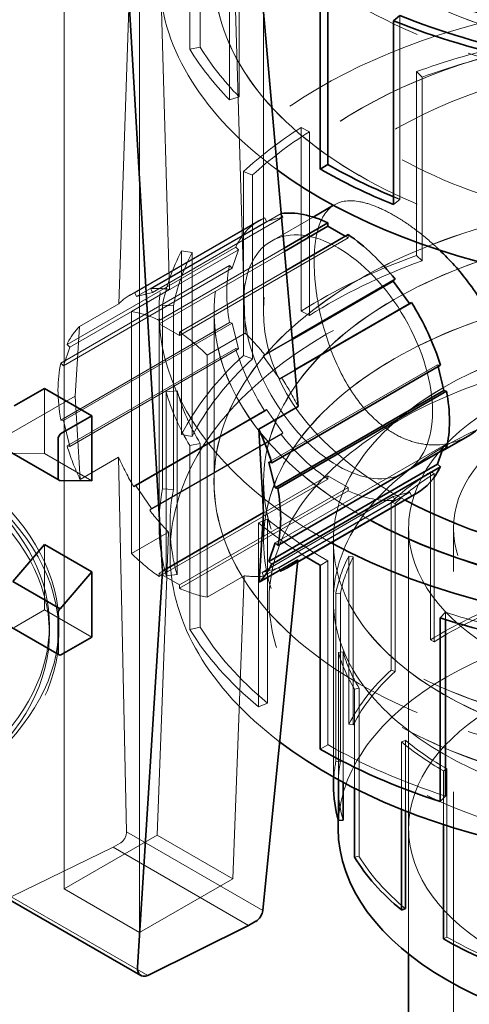
# Model space of a CAD drawing. Units: millimetres. Extents: x 4648 to 10069, y 10924 to 14892.
# Drawn here: x 9669 to 9716, y 13762 to 13865 of the extents above; entities that cross this region are included whole.
import ezdxf

# ---------------------------------------------------------------- set-up
doc = ezdxf.new("R2010")
doc.units = ezdxf.units.MM
doc.header["$LTSCALE"] = 44
doc.linetypes.add('DASHED', pattern=[0.2068, 0.1655, -0.0413])
doc.layers.add('Hidden (ISO)', color=1, linetype='DASHED', lineweight=18, true_color=0xff0000)
doc.layers.add('Visible (ISO)', color=7, linetype='Continuous', lineweight=35)

msp = doc.modelspace()

# ---------------------------------------------------------------- linework, layer by layer
at = {"layer": 'Hidden (ISO)', "ltscale": 11.141987}
msp.add_line((9679.1, 13835.71), (9680.76, 13885.52), dxfattribs=at)
at = {"layer": 'Hidden (ISO)', "ltscale": 7.412342}
for p, q in [((9683.13, 13880.94), (9684.42, 13837.2)), ((9692.34, 13832.63), (9691.05, 13876.37))]:
    msp.add_line(p, q, dxfattribs=at)
at = {"layer": 'Hidden (ISO)', "ltscale": 3.205954}
for p, q in [((9686.55, 13862.37), (9686.55, 13881.62)), ((9687.63, 13881.84), (9687.63, 13862.59)), ((9690.68, 13876.33), (9690.68, 13857.08)), ((9691.69, 13876.65), (9691.69, 13857.4)), ((9708.56, 13865.89), (9708.56, 13846.64)), ((9710.29, 13860.02), (9710.29, 13840.77)), ((9710.9, 13840.21), (9710.9, 13859.46)), ((9698.22, 13834.92), (9698.22, 13854.17)), ((9699.07, 13834.48), (9699.07, 13853.73)), ((9692.15, 13849.55), (9692.15, 13830.3)), ((9693.12, 13829.94), (9693.12, 13849.19)), ((9685.67, 13822), (9685.67, 13841.25)), ((9686.77, 13821.81), (9686.77, 13841.07)), ((9683.67, 13835.57), (9683.67, 13816.32)), ((9684.82, 13816.24), (9684.82, 13835.49)), ((9684.07, 13807.22), (9684.07, 13826.47)), ((9685.2, 13807.33), (9685.2, 13826.58)), ((9687.63, 13801.82), (9687.63, 13821.07)), ((9686.55, 13820.85), (9686.55, 13801.6)), ((9693.74, 13793.5), (9693.74, 13812.75)), ((9694.68, 13793.88), (9694.68, 13813.13)), ((9701.01, 13789.52), (9701.01, 13808.78))]:
    msp.add_line(p, q, dxfattribs=at)
at = {"layer": 'Hidden (ISO)', "ltscale": 14.224693}
for p, q in [((9673.36, 13875.3), (9673.36, 13774.42)), ((9681.28, 13769.85), (9681.28, 13870.73))]:
    msp.add_line(p, q, dxfattribs=at)
at = {"layer": 'Hidden (ISO)', "ltscale": 5.907799}
msp.add_line((9694.26, 13834.86), (9694.26, 13870.34), dxfattribs=at)
at = {"layer": 'Hidden (ISO)', "ltscale": 0.15669}
for p, q in [((9687.63, 13862.59), (9686.55, 13862.37)), ((9710.9, 13859.46), (9710.29, 13860.02)), ((9691.69, 13857.4), (9690.68, 13857.08)), ((9699.07, 13853.73), (9698.22, 13854.17)), ((9693.12, 13849.19), (9692.15, 13849.55)), ((9708.56, 13846.64), (9707.89, 13846.09)), ((9686.77, 13841.07), (9685.67, 13841.25)), ((9710.29, 13840.77), (9710.9, 13840.21)), ((9684.82, 13835.49), (9683.67, 13835.57)), ((9699.07, 13834.48), (9698.22, 13834.92)), ((9692.15, 13830.3), (9693.12, 13829.94)), ((9685.2, 13826.58), (9684.07, 13826.47)), ((9686.77, 13821.81), (9685.67, 13822)), ((9687.63, 13821.07), (9686.55, 13820.85)), ((9683.67, 13816.32), (9684.82, 13816.24)), ((9694.68, 13813.13), (9693.74, 13812.75)), ((9701.01, 13808.78), (9700.2, 13808.3)), ((9685.2, 13807.33), (9684.07, 13807.22)), ((9713.33, 13803.39), (9712.76, 13802.81)), ((9686.55, 13801.6), (9687.63, 13801.82)), ((9694.68, 13793.88), (9693.74, 13793.5)), ((9700.2, 13789.05), (9701.01, 13789.52))]:
    msp.add_line(p, q, dxfattribs=at)
at = {"layer": 'Hidden (ISO)', "ltscale": 0.020355}
msp.add_line((9701.7, 13846.08), (9701.59, 13846.02), dxfattribs=at)
at = {"layer": 'Hidden (ISO)', "ltscale": 2.6189}
msp.add_line((9680.76, 13836.86), (9694.38, 13844.72), dxfattribs=at)
at = {"layer": 'Hidden (ISO)', "ltscale": 2.626899}
msp.add_line((9696.1, 13845.17), (9682.44, 13837.28), dxfattribs=at)
at = {"layer": 'Hidden (ISO)', "ltscale": 2.625315}
msp.add_line((9682.63, 13836.9), (9696.28, 13844.78), dxfattribs=at)
at = {"layer": 'Hidden (ISO)', "ltscale": 0.058601}
for p, q in [((9694.38, 13844.72), (9694.56, 13844.33)), ((9696.28, 13844.78), (9696.1, 13845.17)), ((9702.83, 13842.77), (9703.13, 13842.6)), ((9703.13, 13842.6), (9703.13, 13842.95)), ((9691.64, 13841.37), (9691.35, 13841.65)), ((9690.69, 13839.7), (9690.98, 13839.42)), ((9709.58, 13835.66), (9709.76, 13835.84)), ((9683.33, 13833.62), (9683.33, 13833.97)), ((9690.98, 13833.67), (9690.69, 13833.73)), ((9685.45, 13832.74), (9685.45, 13832.39)), ((9673.67, 13831.44), (9673.96, 13831.16)), ((9691.35, 13831.03), (9691.64, 13830.97)), ((9673.31, 13829.21), (9673.01, 13829.49)), ((9712.79, 13829.27), (9712.5, 13829.32)), ((9694.56, 13824.63), (9694.38, 13824.45)), ((9673.01, 13823.53), (9673.31, 13823.47)), ((9696.1, 13822.02), (9696.28, 13822.2)), ((9673.96, 13820.76), (9673.67, 13820.82)), ((9713.45, 13820.6), (9713.16, 13820.87)), ((9701.01, 13817.69), (9701.01, 13817.34)), ((9703.13, 13816.12), (9703.13, 13816.47)), ((9709.76, 13815.57), (9709.58, 13815.96)), ((9707.86, 13815.51), (9708.04, 13815.12)), ((9683.33, 13807.14), (9683.33, 13807.49)), ((9685.45, 13806.26), (9685.45, 13805.91))]:
    msp.add_line(p, q, dxfattribs=at)
at = {"layer": 'Hidden (ISO)', "ltscale": 0.407852}
for p, q in [((9694.56, 13844.33), (9696.28, 13844.78)), ((9690.98, 13839.42), (9691.64, 13841.37)), ((9685.45, 13832.39), (9683.33, 13833.62)), ((9691.64, 13830.97), (9690.98, 13833.67)), ((9673.96, 13831.16), (9673.31, 13829.21)), ((9696.28, 13822.2), (9694.56, 13824.63)), ((9673.31, 13823.47), (9673.96, 13820.76)), ((9703.13, 13816.47), (9701.01, 13817.69)), ((9709.58, 13815.96), (9707.86, 13815.51)), ((9683.33, 13807.49), (9685.45, 13806.26))]:
    msp.add_line(p, q, dxfattribs=at)
at = {"layer": 'Hidden (ISO)', "ltscale": 0.841079}
msp.add_line((9699.45, 13844.79), (9695.08, 13842.26), dxfattribs=at)
at = {"layer": 'Hidden (ISO)', "ltscale": 2.615522}
msp.add_line((9693.82, 13844.43), (9680.22, 13836.58), dxfattribs=at)
at = {"layer": 'Hidden (ISO)', "ltscale": 2.617315}
for p, q in [((9680.95, 13836.47), (9694.56, 13844.33)), ((9695.97, 13827.8), (9709.58, 13835.66))]:
    msp.add_line(p, q, dxfattribs=at)
at = {"layer": 'Hidden (ISO)', "ltscale": 3.399499}
for p, q in [((9691.35, 13841.65), (9673.67, 13831.44)), ((9685.45, 13832.39), (9703.13, 13842.6)), ((9673.96, 13831.16), (9691.64, 13841.37)), ((9673.01, 13829.49), (9690.69, 13839.7)), ((9673.31, 13829.21), (9690.98, 13839.42)), ((9690.69, 13833.73), (9673.01, 13823.53)), ((9673.31, 13823.47), (9690.98, 13833.67)), ((9673.67, 13820.82), (9691.35, 13831.03)), ((9673.96, 13820.76), (9691.64, 13830.97)), ((9694.83, 13819.12), (9712.5, 13829.32)), ((9695.48, 13810.67), (9713.16, 13820.87)), ((9683.33, 13807.49), (9701.01, 13817.69)), ((9701.01, 13817.34), (9683.33, 13807.14)), ((9685.45, 13806.26), (9703.13, 13816.47)), ((9685.45, 13805.91), (9703.13, 13816.12))]:
    msp.add_line(p, q, dxfattribs=at)
at = {"layer": 'Hidden (ISO)', "ltscale": 2.516975}
msp.add_line((9683.33, 13833.97), (9696.42, 13841.52), dxfattribs=at)
at = {"layer": 'Hidden (ISO)', "ltscale": 2.522642}
msp.add_line((9683.33, 13833.62), (9696.45, 13841.19), dxfattribs=at)
at = {"layer": 'Hidden (ISO)', "ltscale": 2.148406}
msp.add_line((9696.63, 13839.19), (9685.45, 13832.74), dxfattribs=at)
at = {"layer": 'Hidden (ISO)', "ltscale": 0.766397}
for p, q in [((9684.42, 13837.2), (9680.43, 13834.9)), ((9688.35, 13830.33), (9692.34, 13832.63))]:
    msp.add_line(p, q, dxfattribs=at)
at = {"layer": 'Hidden (ISO)', "ltscale": 0.058622}
for p, q in [((9680.76, 13836.86), (9680.95, 13836.47)), ((9682.63, 13836.9), (9682.44, 13837.28)), ((9694.38, 13830.39), (9694.21, 13830.21)), ((9695.97, 13827.8), (9696.14, 13827.98))]:
    msp.add_line(p, q, dxfattribs=at)
at = {"layer": 'Hidden (ISO)', "ltscale": 0.40793}
for p, q in [((9680.95, 13836.47), (9682.63, 13836.9)), ((9694.21, 13830.21), (9695.97, 13827.8))]:
    msp.add_line(p, q, dxfattribs=at)
at = {"layer": 'Hidden (ISO)', "ltscale": 0.792623}
msp.add_line((9674.98, 13833.33), (9679.1, 13835.71), dxfattribs=at)
at = {"layer": 'Hidden (ISO)', "ltscale": 0.009197}
msp.add_line((9709.54, 13835.72), (9709.58, 13835.66), dxfattribs=at)
at = {"layer": 'Hidden (ISO)', "ltscale": 4.221014}
for p, q in [((9680.43, 13834.9), (9680.43, 13809.55)), ((9688.35, 13804.98), (9688.35, 13830.33))]:
    msp.add_line(p, q, dxfattribs=at)
at = {"layer": 'Hidden (ISO)', "ltscale": 3.709384}
msp.add_line((9683.31, 13834.86), (9683.31, 13812.59), dxfattribs=at)
at = {"layer": 'Hidden (ISO)', "ltscale": 2.961253}
for p, q in [((9689.08, 13834.86), (9689.08, 13817.08)), ((9689.09, 13817.08), (9689.09, 13834.86))]:
    msp.add_line(p, q, dxfattribs=at)
at = {"layer": 'Hidden (ISO)', "ltscale": 1.260889}
msp.add_line((9674.52, 13826.04), (9674.98, 13833.33), dxfattribs=at)
at = {"layer": 'Hidden (ISO)', "ltscale": 0.58639}
msp.add_line((9694.21, 13830.21), (9697.26, 13831.97), dxfattribs=at)
at = {"layer": 'Hidden (ISO)', "ltscale": 0.552217}
msp.add_line((9694.38, 13830.39), (9697.25, 13832.04), dxfattribs=at)
at = {"layer": 'Hidden (ISO)', "ltscale": 0.02981}
msp.add_line((9712.5, 13829.32), (9712.55, 13829.13), dxfattribs=at)
at = {"layer": 'Hidden (ISO)', "ltscale": 0.269187}
msp.add_line((9697.54, 13828.79), (9696.14, 13827.98), dxfattribs=at)
at = {"layer": 'Hidden (ISO)', "ltscale": 1.136711}
for p, q in [((9671.31, 13820.01), (9671.31, 13826.84)), ((9671.31, 13803.65), (9671.31, 13810.48))]:
    msp.add_line(p, q, dxfattribs=at)
at = {"layer": 'Hidden (ISO)', "ltscale": 2.03966}
msp.add_line((9674.52, 13826.04), (9663.91, 13819.92), dxfattribs=at)
at = {"layer": 'Hidden (ISO)', "ltscale": 1.408145}
msp.add_line((9675.03, 13817.31), (9674.52, 13826.04), dxfattribs=at)
at = {"layer": 'Hidden (ISO)', "ltscale": 2.637145}
for p, q in [((9694.38, 13824.45), (9680.67, 13816.53)), ((9696.04, 13807.66), (9709.76, 13815.57))]:
    msp.add_line(p, q, dxfattribs=at)
at = {"layer": 'Hidden (ISO)', "ltscale": 2.635062}
for p, q in [((9680.86, 13816.72), (9694.56, 13824.63)), ((9695.88, 13808.05), (9709.58, 13815.96))]:
    msp.add_line(p, q, dxfattribs=at)
at = {"layer": 'Hidden (ISO)', "ltscale": 2.645576}
for p, q in [((9682.52, 13814.26), (9696.28, 13822.2)), ((9694.11, 13807.57), (9707.86, 13815.51))]:
    msp.add_line(p, q, dxfattribs=at)
at = {"layer": 'Hidden (ISO)', "ltscale": 2.647658}
for p, q in [((9682.33, 13814.07), (9696.1, 13822.02)), ((9708.04, 13815.12), (9694.27, 13807.17))]:
    msp.add_line(p, q, dxfattribs=at)
at = {"layer": 'Hidden (ISO)', "ltscale": 0.717181}
msp.add_line((9667.99, 13820.06), (9671.31, 13820.01), dxfattribs=at)
at = {"layer": 'Hidden (ISO)', "ltscale": 0.951788}
for p, q in [((9667.99, 13820.06), (9672.94, 13817.2)), ((9676.26, 13817.16), (9671.31, 13820.01)), ((9676.26, 13800.79), (9671.31, 13803.65))]:
    msp.add_line(p, q, dxfattribs=at)
at = {"layer": 'Hidden (ISO)', "ltscale": 0.748575}
msp.add_line((9712.96, 13820.28), (9709.07, 13818.03), dxfattribs=at)
at = {"layer": 'Hidden (ISO)', "ltscale": 0.115107}
msp.add_line((9713.16, 13820.87), (9712.97, 13820.32), dxfattribs=at)
at = {"layer": 'Hidden (ISO)', "ltscale": 0.777578}
msp.add_line((9679.07, 13819.64), (9675.03, 13817.31), dxfattribs=at)
at = {"layer": 'Hidden (ISO)', "ltscale": 6.206272}
msp.add_line((9679.91, 13780.39), (9679.07, 13819.64), dxfattribs=at)
at = {"layer": 'Hidden (ISO)', "ltscale": 2.932661}
for p, q in [((9711.77, 13800.49), (9711.77, 13818.1)), ((9712.14, 13800.3), (9712.14, 13817.91)), ((9707.63, 13814.94), (9707.63, 13797.33)), ((9708.05, 13797.18), (9708.05, 13814.79)), ((9703.2, 13791.67), (9703.2, 13809.28)), ((9703.67, 13791.59), (9703.67, 13809.2)), ((9701.84, 13805.39), (9701.84, 13787.78)), ((9702.33, 13787.75), (9702.33, 13805.36)), ((9704.27, 13777.83), (9704.27, 13795.43)), ((9713.47, 13769.37), (9713.47, 13786.98))]:
    msp.add_line(p, q, dxfattribs=at)
at = {"layer": 'Hidden (ISO)', "ltscale": 0.066532}
for p, q in [((9712.14, 13817.91), (9711.77, 13818.1)), ((9708.05, 13814.79), (9707.63, 13814.94)), ((9703.67, 13809.2), (9703.2, 13809.28)), ((9702.33, 13805.36), (9701.84, 13805.39)), ((9711.77, 13800.49), (9712.14, 13800.3)), ((9702.6, 13799.23), (9702.11, 13799.18)), ((9708.05, 13797.18), (9707.63, 13797.33)), ((9704.27, 13795.43), (9703.81, 13795.34)), ((9703.2, 13791.67), (9703.67, 13791.59)), ((9709.12, 13789.97), (9708.72, 13789.81)), ((9702.33, 13787.75), (9701.84, 13787.78)), ((9713.47, 13786.98), (9713.13, 13786.78)), ((9704.27, 13777.83), (9703.81, 13777.73)), ((9713.47, 13769.37), (9713.13, 13769.17))]:
    msp.add_line(p, q, dxfattribs=at)
at = {"layer": 'Hidden (ISO)', "ltscale": 1.036374}
for p, q in [((9694.26, 13817.08), (9694.26, 13810.86)), ((9701.59, 13810.86), (9701.59, 13804.63))]:
    msp.add_line(p, q, dxfattribs=at)
at = {"layer": 'Hidden (ISO)', "ltscale": 1.035014}
msp.add_line((9694.27, 13817.08), (9694.27, 13810.87), dxfattribs=at)
at = {"layer": 'Hidden (ISO)', "ltscale": 0.058638}
for p, q in [((9680.86, 13816.72), (9680.67, 13816.53)), ((9682.33, 13814.07), (9682.52, 13814.26)), ((9696.04, 13807.66), (9695.88, 13808.05)), ((9694.11, 13807.57), (9694.27, 13807.17))]:
    msp.add_line(p, q, dxfattribs=at)
at = {"layer": 'Hidden (ISO)', "ltscale": 0.407987}
for p, q in [((9682.52, 13814.26), (9680.86, 13816.72)), ((9695.88, 13808.05), (9694.11, 13807.57))]:
    msp.add_line(p, q, dxfattribs=at)
at = {"layer": 'Hidden (ISO)', "ltscale": 0.743719}
for p, q in [((9680.43, 13809.55), (9684.3, 13811.79)), ((9692.22, 13807.21), (9688.35, 13804.98))]:
    msp.add_line(p, q, dxfattribs=at)
at = {"layer": 'Hidden (ISO)', "ltscale": 5.176253}
for p, q in [((9684.3, 13811.79), (9683.12, 13780.05)), ((9691.04, 13775.48), (9692.22, 13807.21))]:
    msp.add_line(p, q, dxfattribs=at)
at = {"layer": 'Hidden (ISO)', "ltscale": 0.510014}
msp.add_line((9684.46, 13809.53), (9684.46, 13812.59), dxfattribs=at)
at = {"layer": 'Hidden (ISO)', "ltscale": 5.235283}
msp.add_line((9709.46, 13780.75), (9709.46, 13812.18), dxfattribs=at)
at = {"layer": 'Hidden (ISO)', "ltscale": 7.425882}
msp.add_line((9709.46, 13767.59), (9709.46, 13812.18), dxfattribs=at)
at = {"layer": 'Hidden (ISO)', "ltscale": 12.693423}
msp.add_line((9714.16, 13692.16), (9714.16, 13812.18), dxfattribs=at)
at = {"layer": 'Hidden (ISO)', "ltscale": 4.119758}
msp.add_line((9701.6, 13810.87), (9701.6, 13786.13), dxfattribs=at)
at = {"layer": 'Hidden (ISO)', "ltscale": 0.231404}
msp.add_line((9697.83, 13808.65), (9696.63, 13807.95), dxfattribs=at)
at = {"layer": 'Hidden (ISO)', "ltscale": 0.611828}
msp.add_line((9668.13, 13801.81), (9671.31, 13803.65), dxfattribs=at)
at = {"layer": 'Hidden (ISO)', "ltscale": 0.126616}
msp.add_line((9713.33, 13802.63), (9713.33, 13803.39), dxfattribs=at)
at = {"layer": 'Hidden (ISO)', "ltscale": 0.135884}
for p, q in [((9671.82, 13802), (9671.82, 13801.19)), ((9672.82, 13802), (9672.82, 13801.19))]:
    msp.add_line(p, q, dxfattribs=at)
at = {"layer": 'Hidden (ISO)', "ltscale": 2.221069}
msp.add_line((9702.11, 13785.84), (9702.11, 13799.18), dxfattribs=at)
at = {"layer": 'Hidden (ISO)', "ltscale": 2.272195}
msp.add_line((9702.6, 13785.58), (9702.6, 13799.23), dxfattribs=at)
at = {"layer": 'Hidden (ISO)', "ltscale": 1.72973}
msp.add_line((9703.81, 13795.34), (9703.81, 13784.95), dxfattribs=at)
at = {"layer": 'Hidden (ISO)', "ltscale": 1.17718}
msp.add_line((9708.72, 13782.74), (9708.72, 13789.81), dxfattribs=at)
at = {"layer": 'Hidden (ISO)', "ltscale": 1.230786}
msp.add_line((9709.12, 13782.58), (9709.12, 13789.97), dxfattribs=at)
at = {"layer": 'Hidden (ISO)', "ltscale": 0.93841}
msp.add_line((9713.13, 13786.78), (9713.13, 13781.14), dxfattribs=at)
at = {"layer": 'Hidden (ISO)', "ltscale": 0.595268}
msp.add_line((9702.09, 13785.24), (9702.09, 13781.66), dxfattribs=at)
at = {"layer": 'Hidden (ISO)', "ltscale": 1.876816}
for p, q in [((9683.12, 13780.05), (9673.36, 13774.42)), ((9691.04, 13775.48), (9681.28, 13769.85))]:
    msp.add_line(p, q, dxfattribs=at)
at = {"layer": 'Hidden (ISO)', "ltscale": 2.745941}
msp.add_line((9679.91, 13780.39), (9694.19, 13772.15), dxfattribs=at)
at = {"layer": 'Hidden (ISO)', "ltscale": 1.52292}
for p, q in [((9683.12, 13780.05), (9691.04, 13775.48)), ((9673.36, 13774.42), (9681.28, 13769.85))]:
    msp.add_line(p, q, dxfattribs=at)
at = {"layer": 'Hidden (ISO)', "ltscale": 2.045352}
msp.add_line((9667.83, 13773.59), (9678.49, 13778.77), dxfattribs=at)
at = {"layer": 'Hidden (ISO)', "ltscale": 0.146063}
msp.add_line((9678.49, 13778.77), (9679.25, 13779.21), dxfattribs=at)
at = {"layer": 'Hidden (ISO)', "ltscale": 2.7284}
msp.add_line((9678.49, 13778.77), (9692.68, 13770.58), dxfattribs=at)
at = {"layer": 'Hidden (ISO)', "ltscale": 2.749675}
msp.add_line((9667.83, 13773.59), (9682.13, 13765.33), dxfattribs=at)
at = {"layer": 'Hidden (ISO)', "ltscale": 13.055156}
msp.add_ellipse((9656.11, 13679.53), major_axis=(385, 0), ratio=0.57735, start_param=0, end_param=2.356194, dxfattribs=at)
at = {"layer": 'Hidden (ISO)', "ltscale": 12.511248}
for centre, major_axis in [((9740.96, 13888.12), (-51.89, 0)), ((9740.96, 13870.34), (-51.89, 0)), ((9740.96, 13817.08), (51.89, 0)), ((9740.96, 13804.63), (-46.12, 0))]:
    msp.add_ellipse(centre, major_axis=major_axis, ratio=0.57735, dxfattribs=at)
at = {"layer": 'Hidden (ISO)', "ltscale": 12.508836}
for centre, major_axis in [((9740.96, 13888.12), (51.88, 0)), ((9740.96, 13870.34), (-51.88, 0)), ((9740.96, 13817.08), (-51.88, 0))]:
    msp.add_ellipse(centre, major_axis=major_axis, ratio=0.57735, dxfattribs=at)
at = {"layer": 'Hidden (ISO)', "ltscale": 12.667638}
for centre, major_axis in [((9740.96, 13888.12), (46.7, 0)), ((9740.96, 13870.34), (46.7, 0)), ((9740.96, 13817.08), (-46.7, 0)), ((9740.96, 13810.86), (-46.7, 0))]:
    msp.add_ellipse(centre, major_axis=major_axis, ratio=0.57735, dxfattribs=at)
at = {"layer": 'Hidden (ISO)', "ltscale": 12.664926}
for centre, major_axis in [((9740.96, 13888.12), (46.69, 0)), ((9740.96, 13817.08), (-46.69, 0)), ((9740.96, 13810.87), (46.69, 0))]:
    msp.add_ellipse(centre, major_axis=major_axis, ratio=0.57735, dxfattribs=at)
at = {"layer": 'Hidden (ISO)', "ltscale": 13.238267}
msp.add_ellipse((9656.11, 13679.53), major_axis=(366, 0), ratio=0.57735, start_param=5.497787, end_param=8.63938, dxfattribs=at)
at = {"layer": 'Hidden (ISO)', "ltscale": 12.642783}
msp.add_ellipse((9740.96, 13870.34), major_axis=(57.65, 0), ratio=0.57735, start_param=0, end_param=3.809546, dxfattribs=at)
at = {"layer": 'Hidden (ISO)', "ltscale": 13.24575}
msp.add_ellipse((9656.11, 13679.53), major_axis=(354, 0), ratio=0.57735, start_param=5.497787, end_param=8.63938, dxfattribs=at)
at = {"layer": 'Hidden (ISO)', "ltscale": 13.512262}
msp.add_ellipse((9740.96, 13834.86), major_axis=(-57.65, 0), ratio=0.57735, start_param=3.703595, end_param=7.096545, dxfattribs=at)
at = {"layer": 'Hidden (ISO)', "ltscale": 12.569936}
msp.add_ellipse((9740.96, 13834.86), major_axis=(-51.89, 0), ratio=0.57735, start_param=3.592619, end_param=7.099652, dxfattribs=at)
at = {"layer": 'Hidden (ISO)', "ltscale": 12.568962}
msp.add_ellipse((9740.96, 13834.86), major_axis=(-51.88, 0), ratio=0.57735, start_param=3.592221, end_param=7.099658, dxfattribs=at)
at = {"layer": 'Hidden (ISO)', "ltscale": 12.778999}
msp.add_ellipse((9740.96, 13834.86), major_axis=(46.7, 0), ratio=0.57735, start_param=0, end_param=3.961513, dxfattribs=at)
at = {"layer": 'Hidden (ISO)', "ltscale": 1.368147}
for centre, start_param, end_param in [((9740.96, 13873.36), 0.336599, 0.511132), ((9740.96, 13831.84), 5.098855, 5.273388), ((9740.96, 13831.84), 5.547654, 5.722187), ((9740.96, 13831.84), 5.996453, 6.170986), ((9740.96, 13831.84), 0.162066, 0.336599)]:
    msp.add_ellipse(centre, major_axis=(-57.65, 0), ratio=0.57735, start_param=start_param, end_param=end_param, dxfattribs=at)
at = {"layer": 'Hidden (ISO)', "ltscale": 1.340782}
for centre, major_axis, start_param, end_param in [((9740.96, 13873.36), (-56.5, 0), 0.336599, 0.511132), ((9740.96, 13831.84), (56.5, 0), 1.957262, 2.131795), ((9740.96, 13831.84), (56.5, 0), 2.406061, 2.580594), ((9740.96, 13831.84), (-56.5, 0), 5.996453, 6.170986), ((9740.96, 13831.84), (-56.5, 0), 0.162066, 0.336599), ((9740.96, 13831.84), (-56.5, 0), 0.610865, 0.785398), ((9740.96, 13831.84), (-56.5, 0), 1.059664, 1.234197)]:
    msp.add_ellipse(centre, major_axis=major_axis, ratio=0.57735, start_param=start_param, end_param=end_param, dxfattribs=at)
at = {"layer": 'Hidden (ISO)', "ltscale": 0.110244}
msp.add_ellipse((9740.96, 13873.36), major_axis=(56.5, 0), ratio=0.57735, start_param=4.087161, end_param=4.101524, dxfattribs=at)
at = {"layer": 'Hidden (ISO)', "ltscale": 12.389522}
msp.add_ellipse((9740.96, 13809.53), major_axis=(-56.5, 0), ratio=0.57735, start_param=3.122839, end_param=6.93226, dxfattribs=at)
at = {"layer": 'Hidden (ISO)', "ltscale": 1.001165}
for centre, major_axis, start_param, end_param in [((9702.07, 13830.15), (-8.25, 14.29), 6.21714, 6.663389), ((9702.07, 13830.15), (-8.25, 14.29), 0.562274, 1.008523), ((9702.07, 13830.15), (-8.25, 14.29), 1.190592, 1.636841), ((9684.39, 13819.94), (8.25, -14.29), 3.703866, 4.150115), ((9702.07, 13830.15), (-8.25, 14.29), 1.818911, 2.26516), ((9702.07, 13830.15), (8.25, -14.29), 5.588822, 6.035071)]:
    msp.add_ellipse(centre, major_axis=major_axis, ratio=0.57735, start_param=start_param, end_param=end_param, dxfattribs=at)
at = {"layer": 'Hidden (ISO)', "ltscale": 0.000273868}
msp.add_ellipse((9702.07, 13830.15), major_axis=(-8.25, 14.29), ratio=0.57735, start_param=6.034904, end_param=6.035071, dxfattribs=at)
at = {"layer": 'Hidden (ISO)', "ltscale": 15.180603}
msp.add_ellipse((9702.07, 13830.15), major_axis=(6.99, -12.12), ratio=0.57735, dxfattribs=at)
at = {"layer": 'Hidden (ISO)', "ltscale": 2.150002}
for start_param, end_param in [(5.273388, 5.547654), (5.722187, 5.996453), (6.170986, 6.445252), (0.336599, 0.610865)]:
    msp.add_ellipse((9740.96, 13812.59), major_axis=(-57.65, 0), ratio=0.57735, start_param=start_param, end_param=end_param, dxfattribs=at)
at = {"layer": 'Hidden (ISO)', "ltscale": 2.107}
for major_axis, start_param, end_param in [((-56.5, 0), 5.273388, 5.547654), ((-56.5, 0), 5.722187, 5.996453), ((-56.5, 0), 6.170986, 6.445252), ((-56.5, 0), 0.336599, 0.610865), ((56.5, 0), 3.926991, 4.201257)]:
    msp.add_ellipse((9740.96, 13812.59), major_axis=major_axis, ratio=0.57735, start_param=start_param, end_param=end_param, dxfattribs=at)
at = {"layer": 'Hidden (ISO)', "ltscale": 0.493796}
msp.add_ellipse((9688.74, 13822.45), major_axis=(8.65, -14.06), ratio=0.557789, start_param=3.05995, end_param=3.280005, dxfattribs=at)
at = {"layer": 'Hidden (ISO)', "ltscale": 0.428523}
for start_param, end_param in [(2.686869, 2.87788), (1.803313, 1.994324)]:
    msp.add_ellipse((9688.74, 13822.45), major_axis=(8.65, -14.06), ratio=0.557789, start_param=start_param, end_param=end_param, dxfattribs=at)
at = {"layer": 'Hidden (ISO)', "ltscale": 0.572586}
for major_axis, start_param, end_param in [((-8.25, 14.29), 5.588822, 5.84406), ((-8.25, 14.29), 5.151515, 5.406752), ((8.25, -14.29), 5.151515, 5.406752), ((8.25, -14.29), 5.588822, 5.84406)]:
    msp.add_ellipse((9684.39, 13819.94), major_axis=major_axis, ratio=0.57735, start_param=start_param, end_param=end_param, dxfattribs=at)
at = {"layer": 'Hidden (ISO)', "ltscale": 12.207418}
for centre in [(9740.96, 13810.86), (9740.96, 13804.63)]:
    msp.add_ellipse(centre, major_axis=(-39.38, 0), ratio=0.57735, dxfattribs=at)
at = {"layer": 'Hidden (ISO)', "ltscale": 12.204318}
msp.add_ellipse((9740.96, 13810.87), major_axis=(39.37, 0), ratio=0.57735, dxfattribs=at)
at = {"layer": 'Hidden (ISO)', "ltscale": 0.507418}
msp.add_ellipse((9684.39, 13819.94), major_axis=(-8.25, 14.29), ratio=0.57735, start_param=0.154011, end_param=0.380204, dxfattribs=at)
at = {"layer": 'Hidden (ISO)', "ltscale": 13.672309}
for centre in [(9740.96, 13812.18), (9740.96, 13812.18), (9740.96, 13780.75)]:
    msp.add_ellipse(centre, major_axis=(31.5, 0), ratio=0.57735, dxfattribs=at)
at = {"layer": 'Hidden (ISO)', "ltscale": 13.954603}
msp.add_ellipse((9627.82, 13801.19), major_axis=(44, 0), ratio=0.57735, start_param=5.751927, end_param=9.424778, dxfattribs=at)
at = {"layer": 'Hidden (ISO)', "ltscale": 0.476479}
msp.add_ellipse((9688.74, 13822.45), major_axis=(8.65, -14.06), ratio=0.557789, start_param=1.408902, end_param=1.621243, dxfattribs=at)
at = {"layer": 'Hidden (ISO)', "ltscale": 14.540392}
msp.add_ellipse((9740.96, 13812.18), major_axis=(-26.8, 0), ratio=0.57735, dxfattribs=at)
at = {"layer": 'Hidden (ISO)', "ltscale": 0.524729}
msp.add_ellipse((9684.39, 13819.94), major_axis=(8.25, -14.29), ratio=0.57735, start_param=4.332185, end_param=4.566093, dxfattribs=at)
at = {"layer": 'Hidden (ISO)', "ltscale": 0.476583}
msp.add_ellipse((9688.74, 13822.45), major_axis=(7.68, -14.61), ratio=0.602059, start_param=4.590008, end_param=4.802349, dxfattribs=at)
at = {"layer": 'Hidden (ISO)', "ltscale": 0.934176}
for major_axis, start_param, end_param in [((-39.36, 0), 5.547654, 5.722187), ((-39.37, 0), 5.996453, 6.170986), ((-39.37, 0), 0.162066, 0.336599), ((39.37, 0), 3.752458, 3.926991)]:
    msp.add_ellipse((9740.96, 13802.85), major_axis=major_axis, ratio=0.57735, start_param=start_param, end_param=end_param, dxfattribs=at)
at = {"layer": 'Hidden (ISO)', "ltscale": 0.922547}
for major_axis, start_param, end_param in [((38.88, 0), 2.406061, 2.580594), ((-38.88, 0), 5.996453, 6.170986), ((-38.87, 0), 0.162066, 0.336599), ((-38.87, 0), 0.610865, 0.785398)]:
    msp.add_ellipse((9740.96, 13802.85), major_axis=major_axis, ratio=0.57735, start_param=start_param, end_param=end_param, dxfattribs=at)
at = {"layer": 'Hidden (ISO)', "ltscale": 7.355845}
msp.add_ellipse((9627.82, 13802), major_axis=(45, 0), ratio=0.57735, start_param=5.715908, end_param=6.918001, dxfattribs=at)
at = {"layer": 'Hidden (ISO)', "ltscale": 11.782329}
msp.add_ellipse((9627.82, 13801.19), major_axis=(45, 0), ratio=0.57735, start_param=3.125879, end_param=6.916123, dxfattribs=at)
at = {"layer": 'Hidden (ISO)', "ltscale": 6.785575}
msp.add_ellipse((9627.82, 13802), major_axis=(44, 0), ratio=0.57735, start_param=5.749903, end_param=6.884006, dxfattribs=at)
at = {"layer": 'Hidden (ISO)', "ltscale": 0.148087}
msp.add_ellipse((9702.07, 13830.15), major_axis=(8.25, -14.29), ratio=0.57735, start_param=6.21714, end_param=6.283185, dxfattribs=at)
at = {"layer": 'Hidden (ISO)', "ltscale": 0.428555}
for start_param, end_param in [(4.984419, 5.17543), (5.867975, 6.058986)]:
    msp.add_ellipse((9688.74, 13822.45), major_axis=(7.68, -14.61), ratio=0.602059, start_param=start_param, end_param=end_param, dxfattribs=at)
at = {"layer": 'Hidden (ISO)', "ltscale": 1.083826}
msp.add_ellipse((9740.96, 13831.84), major_axis=(57.65, 0), ratio=0.57735, start_param=3.752458, end_param=3.890723, dxfattribs=at)
at = {"layer": 'Hidden (ISO)', "ltscale": 0.493905}
msp.add_ellipse((9688.74, 13822.45), major_axis=(7.68, -14.61), ratio=0.602059, start_param=6.241056, end_param=6.461111, dxfattribs=at)
at = {"layer": 'Hidden (ISO)', "ltscale": 14.061137}
msp.add_ellipse((9740.96, 13780.75), major_axis=(-38.88, 0), ratio=0.57735, start_param=3.141593, end_param=6.283185, dxfattribs=at)
at = {"layer": 'Hidden (ISO)', "ltscale": 1.468048}
for major_axis, start_param, end_param in [((-39.37, 0), 5.273388, 5.547654), ((-39.36, 0), 5.722187, 5.996453)]:
    msp.add_ellipse((9740.96, 13785.24), major_axis=major_axis, ratio=0.57735, start_param=start_param, end_param=end_param, dxfattribs=at)
at = {"layer": 'Hidden (ISO)', "ltscale": 1.449774}
for major_axis, start_param, end_param in [((-38.87, 0), 5.273388, 5.547654), ((-38.88, 0), 5.722187, 5.996453), ((-38.88, 0), 6.170986, 6.445252), ((-38.88, 0), 0.336599, 0.610865), ((38.87, 0), 3.926991, 4.201257)]:
    msp.add_ellipse((9740.96, 13785.24), major_axis=major_axis, ratio=0.57735, start_param=start_param, end_param=end_param, dxfattribs=at)
at = {"layer": 'Hidden (ISO)', "ltscale": 0.600506}
msp.add_ellipse((9740.96, 13785.24), major_axis=(-39.36, 0), ratio=0.57735, start_param=6.170986, end_param=6.283185, dxfattribs=at)
at = {"layer": 'Hidden (ISO)', "ltscale": 0.203169}
msp.add_ellipse((9679.2, 13780.05), major_axis=(0.443, 0.898), ratio=0.616101, start_param=3.886856, end_param=5.379928, dxfattribs=at)
at = {"layer": 'Hidden (ISO)', "ltscale": 12.051978}
for centre in [(9740.96, 13736.69), (9740.96, 13735.87)]:
    msp.add_ellipse(centre, major_axis=(45, 0), ratio=0.57735, start_param=0.795399, end_param=2.346194, dxfattribs=at)
at = {"layer": 'Hidden (ISO)', "ltscale": 7.513651}
msp.add_open_spline([(9715.69, 13821.85), (9714.62, 13821.24), (9713.32, 13820.88), (9711.28, 13820.94), (9710.59, 13821.05), (9709.23, 13821.46), (9708.57, 13821.75), (9707.32, 13822.47), (9706.69, 13822.93), (9705.48, 13824), (9704.9, 13824.62), (9703.29, 13826.67), (9702.38, 13828.31), (9701.01, 13831.55), (9700.46, 13833.39), (9699.92, 13836.06), (9699.78, 13836.94), (9699.61, 13838.61), (9699.57, 13839.4), (9699.57, 13840.84), (9699.61, 13841.54), (9699.78, 13842.83), (9699.92, 13843.42), (9700.46, 13844.97), (9701.01, 13845.69), (9702.38, 13846.48), (9703.29, 13846.6), (9704.9, 13846.3), (9705.48, 13846.12), (9706.69, 13845.63), (9707.32, 13845.32), (9707.94, 13844.96)], degree=3, knots=[-7.42712, -7.42712, -7.42712, -7.42712, -6.896679, -6.896679, -6.631458, -6.631458, -6.366238, -6.366238, -6.101017, -6.101017, -5.835797, -5.835797, -5.305355, -5.305355, -4.774757, -4.774757, -4.509458, -4.509458, -4.244158, -4.244158, -3.978859, -3.978859, -3.71356, -3.71356, -3.182962, -3.182962, -2.65252, -2.65252, -2.3873, -2.3873, -2.122079, -2.122079, -2.122079, -2.122079], dxfattribs=at)
at = {"layer": 'Hidden (ISO)', "ltscale": 0.894358}
msp.add_open_spline([(9707.94, 13844.96), (9708.57, 13844.6), (9709.23, 13844.17), (9710.59, 13843.18), (9711.28, 13842.62), (9712.21, 13841.79), (9712.47, 13841.56), (9712.72, 13841.32)], degree=3, knots=[-2.1220792, -2.1220792, -2.1220792, -2.1220792, -1.8568586, -1.8568586, -1.591638, -1.591638, -1.4920255, -1.4920255, -1.4920255, -1.4920255], dxfattribs=at)
at = {"layer": 'Visible (ISO)'}
for p, q in [((9693.19, 13878.34), (9697.88, 13824.95)), ((9701.01, 13869.54), (9701.01, 13850.29)), ((9683.66, 13807.71), (9680.08, 13868.9)), ((9700.2, 13849.82), (9700.2, 13869.07)), ((9708.56, 13865.89), (9707.89, 13865.34)), ((9707.89, 13865.34), (9707.89, 13846.09)), ((9701.01, 13850.29), (9700.2, 13849.82)), ((9701.59, 13846.02), (9699.45, 13844.79)), ((9696.42, 13841.52), (9701.01, 13844.17)), ((9696.45, 13841.19), (9701.01, 13843.82)), ((9701.01, 13844.17), (9701.01, 13843.82)), ((9701.01, 13843.82), (9702.83, 13842.77)), ((9703.13, 13842.95), (9696.63, 13839.19)), ((9697.25, 13832.04), (9708.04, 13838.27)), ((9697.26, 13831.97), (9707.86, 13838.09)), ((9708.04, 13838.27), (9707.86, 13838.09)), ((9707.86, 13838.09), (9709.54, 13835.72)), ((9709.76, 13835.84), (9697.54, 13828.79)), ((9695.12, 13819.06), (9712.79, 13829.27)), ((9712.55, 13829.13), (9713.16, 13826.62)), ((9671.31, 13826.84), (9668.13, 13825)), ((9671.31, 13826.84), (9676.26, 13823.98)), ((9695.48, 13816.41), (9713.16, 13826.62)), ((9713.45, 13826.56), (9695.77, 13816.35)), ((9713.16, 13826.62), (9713.45, 13826.56)), ((9697.88, 13824.95), (9693.76, 13822.57)), ((9673.08, 13822.14), (9676.26, 13823.98)), ((9676.26, 13823.98), (9676.26, 13817.16)), ((9693.76, 13822.57), (9694.27, 13813.84)), ((9672.73, 13817.45), (9672.73, 13821.53)), ((9715.69, 13821.85), (9712.96, 13820.28)), ((9667.88, 13820.08), (9672.83, 13817.22)), ((9695.77, 13810.39), (9713.45, 13820.6)), ((9712.97, 13820.32), (9712.5, 13818.92)), ((9695.48, 13816.41), (9694.83, 13819.12)), ((9694.83, 13819.12), (9695.12, 13819.06)), ((9694.83, 13808.71), (9712.5, 13818.92)), ((9712.79, 13818.64), (9695.12, 13808.44)), ((9712.5, 13818.92), (9712.79, 13818.64)), ((9676.26, 13817.16), (9672.94, 13817.2)), ((9695.77, 13816.35), (9695.48, 13816.41)), ((9710.32, 13815.86), (9697.83, 13808.65)), ((9694.27, 13813.84), (9683.66, 13807.71)), ((9694.27, 13813.84), (9693.81, 13806.55)), ((9671.31, 13810.48), (9667.99, 13806.6)), ((9671.31, 13810.48), (9676.26, 13807.62)), ((9694.83, 13808.71), (9695.48, 13810.67)), ((9695.48, 13810.67), (9695.77, 13810.39)), ((9693.81, 13806.55), (9697.86, 13808.89)), ((9697.86, 13808.89), (9694.19, 13772.15)), ((9695.12, 13808.44), (9694.83, 13808.71)), ((9672.94, 13803.74), (9676.26, 13807.62)), ((9676.26, 13807.62), (9676.26, 13800.79)), ((9681.06, 13766.21), (9683.66, 13807.71)), ((9700.2, 13808.3), (9700.2, 13789.05)), ((9672.94, 13803.74), (9667.99, 13806.6)), ((9672.73, 13799.16), (9672.73, 13803.24)), ((9712.76, 13783.56), (9712.76, 13802.81)), ((9713.33, 13784.14), (9713.33, 13802.63)), ((9672.83, 13798.93), (9667.88, 13801.79)), ((9676.26, 13800.79), (9673.08, 13798.96)), ((9701.6, 13786.13), (9701.6, 13785.24)), ((9702.11, 13781.57), (9702.11, 13785.84)), ((9702.6, 13781.62), (9702.6, 13785.58)), ((9703.81, 13784.95), (9703.81, 13777.73)), ((9713.33, 13784.14), (9712.76, 13783.56)), ((9708.72, 13772.2), (9708.72, 13782.74)), ((9709.12, 13772.36), (9709.12, 13782.58)), ((9702.09, 13781.66), (9702.09, 13780.75)), ((9702.11, 13781.57), (9702.6, 13781.62)), ((9713.13, 13781.14), (9713.13, 13769.17)), ((9667.05, 13773.62), (9681.4, 13765.34)), ((9708.72, 13772.2), (9709.12, 13772.36)), ((9692.68, 13770.58), (9682.13, 13765.33)), ((9693.44, 13771.02), (9692.68, 13770.58)), ((9709.46, 13736.69), (9709.46, 13767.59))]:
    msp.add_line(p, q, dxfattribs=at)
for centre, major_axis, ratio, start_param, end_param in [((9656.11, 13687.7), (385, 0), 0.57735, 1.483947, 2.356194), ((9740.96, 13895.67), (56.5, 0), 0.57735, 3.704931, 6.615758), ((9740.96, 13870.34), (57.65, 0), 0.57735, 3.809546, 6.283185), ((9740.96, 13892.61), (-57.65, 0), 0.57735, 0.959931, 1.234197), ((9740.96, 13892.61), (-56.5, 0), 0.57735, 0.959931, 1.234197), ((9740.96, 13834.86), (57.65, 0), 0.57735, 3.954952, 6.845188), ((9740.96, 13873.36), (56.5, 0), 0.57735, 3.926991, 4.087161), ((9740.96, 13873.36), (-57.65, 0), 0.57735, 0.785398, 0.959931), ((9740.96, 13834.86), (51.89, 0), 0.57735, 3.95806, 6.734212), ((9740.96, 13834.86), (51.88, 0), 0.57735, 3.958066, 6.733814), ((9702.07, 13830.15), (-8.25, 14.29), 0.57735, 5.588822, 6.034904), ((9702.07, 13830.15), (8.25, -14.29), 0.57735, 1.818911, 2.26516), ((9702.07, 13830.15), (8.25, -14.29), 0.57735, 1.190592, 1.636841), ((9740.96, 13834.86), (46.7, 0), 0.57735, 3.961513, 6.283185), ((9702.07, 13830.15), (8.25, -14.29), 0.57735, 0.562274, 1.008523), ((9673.08, 13821.74), (0.25, 0.433), 0.57735, 0.785398, 2.356194), ((9684.39, 13819.94), (-8.25, 14.29), 0.57735, 4.332185, 4.566093), ((9702.07, 13830.15), (8.25, -14.29), 0.57735, 0, 0.380204), ((9673.08, 13817.65), (-0.25, -0.433), 0.57735, 5.497787, 6.663692), ((9684.39, 13819.94), (-8.25, 14.29), 0.57735, 3.703866, 4.150115), ((9740.96, 13809.53), (56.5, 0), 0.57735, 3.790668, 6.264432), ((9740.96, 13831.84), (57.65, 0), 0.57735, 3.890723, 3.926991), ((9684.39, 13819.94), (8.25, -14.29), 0.57735, 0.154011, 0.380204), ((9673.08, 13803.45), (0.25, 0.433), 0.57735, 1.19029, 2.356194), ((9740.96, 13831.84), (57.65, 0), 0.57735, 4.201257, 4.37579), ((9673.08, 13799.36), (-0.25, -0.433), 0.57735, 5.497787, 7.068583), ((9740.96, 13812.59), (57.65, 0), 0.57735, 3.926991, 4.201257), ((9740.96, 13785.24), (-39.37, 0), 0.57735, 0, 0.162066), ((9740.96, 13780.75), (38.88, 0), 0.57735, 3.141593, 6.283185), ((9740.96, 13785.24), (-39.37, 0), 0.57735, 0.336599, 0.610865), ((9693.49, 13771.8), (-0.549, -0.837), 0.535752, 0.815754, 2.308826), ((9740.96, 13785.24), (39.36, 0), 0.57735, 3.926991, 4.201257), ((9682.47, 13767.03), (-1.1, -1.67), 0.535752, 5.528143, 6.924406)]:
    msp.add_ellipse(centre, major_axis=major_axis, ratio=ratio, start_param=start_param, end_param=end_param, dxfattribs=at)
for points, knots in [([(9712.72, 13841.32), (9713.8, 13840.29), (9714.82, 13839.15), (9716.75, 13836.6), (9717.71, 13835), (9718.69, 13832.58), (9718.94, 13831.77), (9719.27, 13830.19), (9719.35, 13829.42), (9719.35, 13828.7)], [-1.492025, -1.492025, -1.492025, -1.492025, -1.061197, -1.061197, -0.530598, -0.530598, -0.265299, -0.265299, 0, 0, 0, 0]), ([(9719.35, 13828.7), (9719.35, 13827.98), (9719.27, 13827.26), (9718.94, 13825.88), (9718.69, 13825.22), (9717.71, 13823.42), (9716.75, 13822.47), (9715.69, 13821.85)], [-8.488317, -8.488317, -8.488317, -8.488317, -8.223018, -8.223018, -7.957719, -7.957719, -7.42712, -7.42712, -7.42712, -7.42712])]:
    msp.add_open_spline(points, degree=3, knots=knots, dxfattribs=at)

doc.saveas('drawing.dxf')
